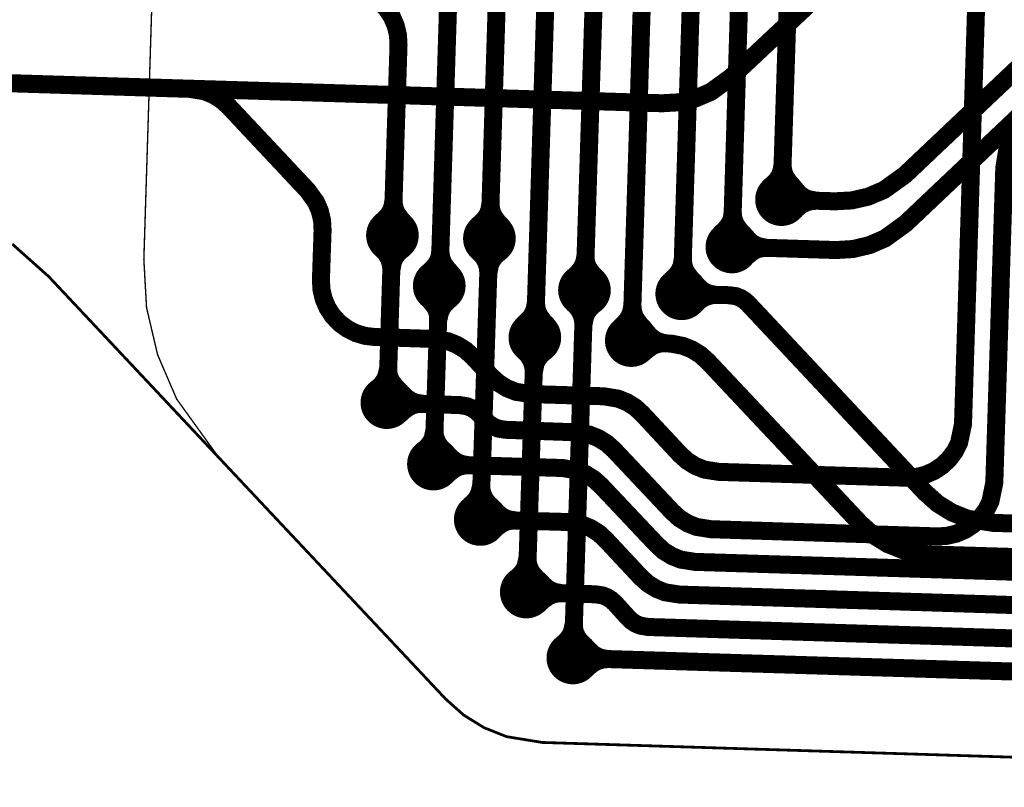
# Model space of a CAD drawing. Extents: x -2.4 to 14, y 0.7 to 9.5.
# Drawn here: x 8.9 to 9.3, y 3.9 to 4.2 of the extents above; entities that cross this region are included whole.
import ezdxf

# ---------------------------------------------------------------- set-up
doc = ezdxf.new("R2010")
doc.units = 0
doc.header["$MEASUREMENT"] = 0
doc.layers.get('0').update_dxf_attribs({"color": 1, "linetype": 'CONTINUOUS'})
for name, color, linetype in [('10_TRA-FS', 2, 'CONTINUOUS'), ('11_TRA-FS', 2, 'CONTINUOUS'), ('12_TRA-FS', 2, 'CONTINUOUS'), ('21_OUTLINE', 230, 'CONTINUOUS'), ('22_STF-', 134, 'CONTINUOUS'), ('4_TRA-NS', 1, 'CONTINUOUS'), ('5_TRA-NS', 1, 'CONTINUOUS'), ('6_TRA-NS', 1, 'CONTINUOUS')]:
    doc.layers.add(name, color=color, linetype=linetype)

# ---------------------------------------------------------------- blocks, each defined once
blk = doc.blocks.new('D18ROUND0_019X0_019', base_point=(0.0095, 0.0095))
blk.add_lwpolyline([(0.00475, 0.0095, 0.0095, 0.0095, 1), (0.01425, 0.0095, 0.0095, 0.0095, 1), (0.00475, 0.0095, 0.0095, 0.0095, 0)], format="xyseb")

msp = doc.modelspace()

# ---------------------------------------------------------------- linework, layer by layer
at = {"layer": '11_TRA-FS'}
for points in [[(9.2117, 4.129, 0.0065, 0.0065, 0), (9.2122, 4.1283, 0.0065, 0.0065, 0), (9.2122, 4.1283, 0.0065, 0.0065, 0), (9.21334, 4.12709, 0.0065, 0.0065, 0), (9.21467, 4.12609, 0.0065, 0.0065, 0), (9.21616, 4.12534, 0.0065, 0.0065, 0), (9.2194, 4.1247, 0.0065, 0.0065, 0)], [(9.2115, 4.1209, 0.0065, 0.0065, 0), (9.212, 4.1215, 0.0065, 0.0065, 0), (9.212, 4.1215, 0.0065, 0.0065, 0), (9.21323, 4.12266, 0.0065, 0.0065, 0), (9.21462, 4.12356, 0.0065, 0.0065, 0), (9.21614, 4.12422, 0.0065, 0.0065, 0), (9.21775, 4.12459, 0.0065, 0.0065, 0), (9.2194, 4.1247, 0.0065, 0.0065, 0)], [(9.1938, 4.1119, 0.0065, 0.0065, 0), (9.1943, 4.1113, 0.0065, 0.0065, 0), (9.1943, 4.1113, 0.0065, 0.0065, 0), (9.19544, 4.11009, 0.0065, 0.0065, 0), (9.19677, 4.10909, 0.0065, 0.0065, 0), (9.19826, 4.10834, 0.0065, 0.0065, 0), (9.2014, 4.1077, 0.0065, 0.0065, 0)], [(9.0622, 4.1075, 0.0065, 0.0065, 0), (9.0628, 4.107, 0.0065, 0.0065, 0), (9.0628, 4.107, 0.0065, 0.0065, 0), (9.06396, 4.10577, 0.0065, 0.0065, 0), (9.06486, 4.10438, 0.0065, 0.0065, 0), (9.06551, 4.10286, 0.0065, 0.0065, 0), (9.06589, 4.10125, 0.0065, 0.0065, 0), (9.066, 4.0996, 0.0065, 0.0065, 0)], [(9.0703, 4.1073, 0.0065, 0.0065, 0), (9.0696, 4.1068, 0.0065, 0.0065, 0), (9.0696, 4.1068, 0.0065, 0.0065, 0), (9.06839, 4.10566, 0.0065, 0.0065, 0), (9.06739, 4.10433, 0.0065, 0.0065, 0), (9.06664, 4.10284, 0.0065, 0.0065, 0), (9.066, 4.0996, 0.0065, 0.0065, 0)], [(9.0972, 4.1064, 0.0065, 0.0065, 0), (9.0978, 4.1059, 0.0065, 0.0065, 0), (9.0978, 4.1059, 0.0065, 0.0065, 0), (9.09896, 4.10467, 0.0065, 0.0065, 0), (9.09986, 4.10328, 0.0065, 0.0065, 0), (9.10051, 4.10176, 0.0065, 0.0065, 0), (9.10089, 4.10015, 0.0065, 0.0065, 0), (9.101, 4.0985, 0.0065, 0.0065, 0)], [(9.1053, 4.1062, 0.0065, 0.0065, 0), (9.1046, 4.1057, 0.0065, 0.0065, 0), (9.1046, 4.1057, 0.0065, 0.0065, 0), (9.10339, 4.10456, 0.0065, 0.0065, 0), (9.10239, 4.10323, 0.0065, 0.0065, 0), (9.10164, 4.10174, 0.0065, 0.0065, 0), (9.101, 4.0985, 0.0065, 0.0065, 0)], [(9.1935, 4.1039, 0.0065, 0.0065, 0), (9.1941, 4.1045, 0.0065, 0.0065, 0), (9.1941, 4.1045, 0.0065, 0.0065, 0), (9.19663, 4.10652, 0.0065, 0.0065, 0), (9.19814, 4.10718, 0.0065, 0.0065, 0), (9.19975, 4.10758, 0.0065, 0.0065, 0), (9.2014, 4.1077, 0.0065, 0.0065, 0)], [(9.1757, 4.095, 0.0065, 0.0065, 0), (9.1762, 4.0943, 0.0065, 0.0065, 0), (9.1762, 4.0943, 0.0065, 0.0065, 0), (9.17734, 4.0931, 0.0065, 0.0065, 0), (9.17867, 4.09213, 0.0065, 0.0065, 0), (9.18015, 4.09139, 0.0065, 0.0065, 0), (9.18173, 4.09093, 0.0065, 0.0065, 0), (9.1834, 4.0907, 0.0065, 0.0065, 0)], [(9.1755, 4.0869, 0.0065, 0.0065, 0), (9.176, 4.0875, 0.0065, 0.0065, 0), (9.176, 4.0875, 0.0065, 0.0065, 0), (9.17723, 4.08866, 0.0065, 0.0065, 0), (9.17861, 4.08956, 0.0065, 0.0065, 0), (9.18014, 4.09021, 0.0065, 0.0065, 0), (9.18175, 4.09059, 0.0065, 0.0065, 0), (9.1834, 4.0907, 0.0065, 0.0065, 0)], [(9.0792, 4.0894, 0.0065, 0.0065, 0), (9.0798, 4.0888, 0.0065, 0.0065, 0), (9.0798, 4.0888, 0.0065, 0.0065, 0), (9.08182, 4.08627, 0.0065, 0.0065, 0), (9.08248, 4.08476, 0.0065, 0.0065, 0), (9.08288, 4.08315, 0.0065, 0.0065, 0), (9.0829, 4.0815, 0.0065, 0.0065, 0)], [(9.0872, 4.0891, 0.0065, 0.0065, 0), (9.0866, 4.0886, 0.0065, 0.0065, 0), (9.0866, 4.0886, 0.0065, 0.0065, 0), (9.08539, 4.08746, 0.0065, 0.0065, 0), (9.08439, 4.08613, 0.0065, 0.0065, 0), (9.08364, 4.08464, 0.0065, 0.0065, 0), (9.0829, 4.0815, 0.0065, 0.0065, 0)], [(9.1315, 4.0877, 0.0065, 0.0065, 0), (9.1321, 4.0872, 0.0065, 0.0065, 0), (9.1321, 4.0872, 0.0065, 0.0065, 0), (9.13326, 4.08597, 0.0065, 0.0065, 0), (9.13416, 4.08458, 0.0065, 0.0065, 0), (9.13481, 4.08306, 0.0065, 0.0065, 0), (9.13519, 4.08145, 0.0065, 0.0065, 0), (9.1353, 4.0798, 0.0065, 0.0065, 0)], [(9.1395, 4.0875, 0.0065, 0.0065, 0), (9.1389, 4.087, 0.0065, 0.0065, 0), (9.1389, 4.087, 0.0065, 0.0065, 0), (9.13769, 4.08586, 0.0065, 0.0065, 0), (9.13669, 4.08453, 0.0065, 0.0065, 0), (9.13594, 4.08304, 0.0065, 0.0065, 0), (9.1353, 4.0798, 0.0065, 0.0065, 0)], [(9.1577, 4.0778, 0.0065, 0.0065, 0), (9.1582, 4.0772, 0.0065, 0.0065, 0), (9.1582, 4.0772, 0.0065, 0.0065, 0), (9.15927, 4.07595, 0.0065, 0.0065, 0), (9.16054, 4.0749, 0.0065, 0.0065, 0), (9.16198, 4.07409, 0.0065, 0.0065, 0), (9.16353, 4.07354, 0.0065, 0.0065, 0), (9.1652, 4.0732, 0.0065, 0.0065, 0)], [(9.1571, 4.0698, 0.0065, 0.0065, 0), (9.1577, 4.0704, 0.0065, 0.0065, 0), (9.1577, 4.0704, 0.0065, 0.0065, 0), (9.16034, 4.0723, 0.0065, 0.0065, 0), (9.1619, 4.07289, 0.0065, 0.0065, 0), (9.16354, 4.0732, 0.0065, 0.0065, 0), (9.1652, 4.0732, 0.0065, 0.0065, 0)], [(9.1136, 4.0707, 0.0065, 0.0065, 0), (9.1142, 4.0701, 0.0065, 0.0065, 0), (9.1142, 4.0701, 0.0065, 0.0065, 0), (9.11536, 4.06887, 0.0065, 0.0065, 0), (9.11626, 4.06748, 0.0065, 0.0065, 0), (9.11691, 4.06596, 0.0065, 0.0065, 0), (9.11729, 4.06435, 0.0065, 0.0065, 0), (9.1174, 4.0627, 0.0065, 0.0065, 0)], [(9.1217, 4.0704, 0.0065, 0.0065, 0), (9.121, 4.0699, 0.0065, 0.0065, 0), (9.121, 4.0699, 0.0065, 0.0065, 0), (9.11979, 4.06876, 0.0065, 0.0065, 0), (9.11879, 4.06743, 0.0065, 0.0065, 0), (9.11804, 4.06594, 0.0065, 0.0065, 0), (9.1174, 4.0627, 0.0065, 0.0065, 0)], [(9.0606, 4.0567, 0.0065, 0.0065, 0), (9.0612, 4.0572, 0.0065, 0.0065, 0), (9.0612, 4.0572, 0.0065, 0.0065, 0), (9.06241, 4.05834, 0.0065, 0.0065, 0), (9.06341, 4.05967, 0.0065, 0.0065, 0), (9.06416, 4.06116, 0.0065, 0.0065, 0), (9.0649, 4.0643, 0.0065, 0.0065, 0)], [(9.0686, 4.0564, 0.0065, 0.0065, 0), (9.068, 4.057, 0.0065, 0.0065, 0), (9.068, 4.057, 0.0065, 0.0065, 0), (9.06598, 4.05953, 0.0065, 0.0065, 0), (9.06532, 4.06104, 0.0065, 0.0065, 0), (9.06492, 4.06265, 0.0065, 0.0065, 0), (9.0649, 4.0643, 0.0065, 0.0065, 0)], [(9.0773, 4.0345, 0.0065, 0.0065, 0), (9.078, 4.035, 0.0065, 0.0065, 0), (9.078, 4.035, 0.0065, 0.0065, 0), (9.07921, 4.03614, 0.0065, 0.0065, 0), (9.08021, 4.03747, 0.0065, 0.0065, 0), (9.08096, 4.03896, 0.0065, 0.0065, 0), (9.0816, 4.0422, 0.0065, 0.0065, 0)], [(9.0853, 4.0342, 0.0065, 0.0065, 0), (9.0847, 4.0348, 0.0065, 0.0065, 0), (9.0847, 4.0348, 0.0065, 0.0065, 0), (9.08354, 4.03603, 0.0065, 0.0065, 0), (9.08264, 4.03742, 0.0065, 0.0065, 0), (9.08199, 4.03894, 0.0065, 0.0065, 0), (9.08161, 4.04055, 0.0065, 0.0065, 0), (9.0816, 4.0422, 0.0065, 0.0065, 0)], [(9.0942, 4.0146, 0.0065, 0.0065, 0), (9.0948, 4.0151, 0.0065, 0.0065, 0), (9.0948, 4.0151, 0.0065, 0.0065, 0), (9.09601, 4.01624, 0.0065, 0.0065, 0), (9.09701, 4.01757, 0.0065, 0.0065, 0), (9.09776, 4.01906, 0.0065, 0.0065, 0), (9.0985, 4.0222, 0.0065, 0.0065, 0)], [(9.1022, 4.0143, 0.0065, 0.0065, 0), (9.1016, 4.0148, 0.0065, 0.0065, 0), (9.1016, 4.0148, 0.0065, 0.0065, 0), (9.10044, 4.01603, 0.0065, 0.0065, 0), (9.09954, 4.01741, 0.0065, 0.0065, 0), (9.09889, 4.01894, 0.0065, 0.0065, 0), (9.09851, 4.02055, 0.0065, 0.0065, 0), (9.0985, 4.0222, 0.0065, 0.0065, 0)], [(9.1109, 3.9883, 0.0065, 0.0065, 0), (9.1115, 3.9888, 0.0065, 0.0065, 0), (9.1115, 3.9888, 0.0065, 0.0065, 0), (9.11271, 3.98994, 0.0065, 0.0065, 0), (9.11371, 3.99127, 0.0065, 0.0065, 0), (9.11446, 3.99276, 0.0065, 0.0065, 0), (9.1152, 3.996, 0.0065, 0.0065, 0)], [(9.1189, 3.988, 0.0065, 0.0065, 0), (9.1183, 3.9886, 0.0065, 0.0065, 0), (9.1183, 3.9886, 0.0065, 0.0065, 0), (9.11714, 3.98983, 0.0065, 0.0065, 0), (9.11624, 3.99121, 0.0065, 0.0065, 0), (9.11559, 3.99274, 0.0065, 0.0065, 0), (9.11521, 3.99435, 0.0065, 0.0065, 0), (9.1152, 3.996, 0.0065, 0.0065, 0)], [(9.1276, 3.9645, 0.0065, 0.0065, 0), (9.1282, 3.965, 0.0065, 0.0065, 0), (9.1282, 3.965, 0.0065, 0.0065, 0), (9.12941, 3.96614, 0.0065, 0.0065, 0), (9.13041, 3.96747, 0.0065, 0.0065, 0), (9.13116, 3.96896, 0.0065, 0.0065, 0), (9.1319, 3.9722, 0.0065, 0.0065, 0)], [(9.1356, 3.9643, 0.0065, 0.0065, 0), (9.135, 3.9648, 0.0065, 0.0065, 0), (9.135, 3.9648, 0.0065, 0.0065, 0), (9.13384, 3.96603, 0.0065, 0.0065, 0), (9.13294, 3.96741, 0.0065, 0.0065, 0), (9.13229, 3.96894, 0.0065, 0.0065, 0), (9.13191, 3.97055, 0.0065, 0.0065, 0), (9.1319, 3.9722, 0.0065, 0.0065, 0)]]:
    msp.add_lwpolyline(points, format="xyseb", dxfattribs=at)
at = {"layer": '12_TRA-FS'}
for points in [[(8.8266, 4.1703, 0.0065, 0.0065, 0), (9.1637, 4.1599, 0.0065, 0.0065, 0), (9.1637, 4.1599, 0.0065, 0.0065, 0), (9.1698, 4.16024, 0.0065, 0.0065, 0), (9.17574, 4.16163, 0.0065, 0.0065, 0), (9.18135, 4.16404, 0.0065, 0.0065, 0), (9.1887, 4.1694, 0.0065, 0.0065, 0), (9.2683, 4.2442, 0.0065, 0.0065, 0), (9.2683, 4.2442, 0.0065, 0.0065, 0), (9.27238, 4.24877, 0.0065, 0.0065, 0), (9.27559, 4.25396, 0.0065, 0.0065, 0), (9.27784, 4.25964, 0.0065, 0.0065, 0), (9.2793, 4.2686, 0.0065, 0.0065, 0), (9.2825, 4.3736, 0.0065, 0.0065, 0), (9.2825, 4.3736, 0.0065, 0.0065, 0), (9.28396, 4.38256, 0.0065, 0.0065, 0), (9.28621, 4.38823, 0.0065, 0.0065, 0), (9.28942, 4.39343, 0.0065, 0.0065, 0), (9.2935, 4.398, 0.0065, 0.0065, 0)], [(9.2068, 4.1251, 0.0065, 0.0065, 0), (9.2194, 4.1247, 0.0065, 0.0065, 0), (9.2261, 4.1245, 0.0065, 0.0065, 0), (9.2261, 4.1245, 0.0065, 0.0065, 0), (9.23217, 4.12482, 0.0065, 0.0065, 0), (9.23812, 4.12619, 0.0065, 0.0065, 0), (9.24374, 4.12858, 0.0065, 0.0065, 0), (9.2513, 4.134, 0.0065, 0.0065, 0), (9.312, 4.1915, 0.0065, 0.0065, 0), (9.312, 4.1915, 0.0065, 0.0065, 0), (9.31956, 4.19695, 0.0065, 0.0065, 0), (9.32517, 4.19936, 0.0065, 0.0065, 0), (9.33111, 4.20075, 0.0065, 0.0065, 0), (9.3372, 4.2011, 0.0065, 0.0065, 0), (9.3913, 4.1994, 0.0065, 0.0065, 0), (9.3913, 4.1994, 0.0065, 0.0065, 0), (9.3995, 4.1982, 0.0065, 0.0065, 0), (9.4222, 4.1919, 0.0065, 0.0065, 0), (9.4222, 4.1919, 0.0065, 0.0065, 0), (9.4304, 4.1907, 0.0065, 0.0065, 0), (9.4666, 4.1896, 0.0065, 0.0065, 0), (9.4894, 4.1889, 0.0065, 0.0065, 0)], [(9.1889, 4.108, 0.0065, 0.0065, 0), (9.2014, 4.1077, 0.0065, 0.0065, 0), (9.2265, 4.1069, 0.0065, 0.0065, 0), (9.2265, 4.1069, 0.0065, 0.0065, 0), (9.23261, 4.10727, 0.0065, 0.0065, 0), (9.23855, 4.10868, 0.0065, 0.0065, 0), (9.24415, 4.1111, 0.0065, 0.0065, 0), (9.2516, 4.1165, 0.0065, 0.0065, 0), (9.3145, 4.1761, 0.0065, 0.0065, 0)], [(9.0644, 4.0518, 0.0065, 0.0065, 0), (9.0649, 4.0643, 0.0065, 0.0065, 0), (9.066, 4.0996, 0.0065, 0.0065, 0), (9.0664, 4.1122, 0.0065, 0.0065, 0)], [(9.1014, 4.1111, 0.0065, 0.0065, 0), (9.101, 4.0985, 0.0065, 0.0065, 0), (9.0985, 4.0222, 0.0065, 0.0065, 0), (9.0981, 4.0096, 0.0065, 0.0065, 0)], [(9.0833, 4.094, 0.0065, 0.0065, 0), (9.0829, 4.0815, 0.0065, 0.0065, 0), (9.0816, 4.0422, 0.0065, 0.0065, 0), (9.0812, 4.0296, 0.0065, 0.0065, 0)], [(9.1315, 3.9596, 0.0065, 0.0065, 0), (9.1319, 3.9722, 0.0065, 0.0065, 0), (9.1353, 4.0798, 0.0065, 0.0065, 0), (9.1357, 4.0924, 0.0065, 0.0065, 0)], [(9.3708, 4.0056, 0.0065, 0.0065, 0), (9.283, 4.0084, 0.0065, 0.0065, 0), (9.283, 4.0084, 0.0065, 0.0065, 0), (9.27404, 4.00986, 0.0065, 0.0065, 0), (9.26836, 4.01211, 0.0065, 0.0065, 0), (9.26317, 4.01532, 0.0065, 0.0065, 0), (9.2586, 4.0194, 0.0065, 0.0065, 0), (9.1948, 4.0875, 0.0065, 0.0065, 0), (9.1948, 4.0875, 0.0065, 0.0065, 0), (9.19351, 4.08867, 0.0065, 0.0065, 0), (9.19203, 4.08959, 0.0065, 0.0065, 0), (9.19042, 4.09024, 0.0065, 0.0065, 0), (9.1878, 4.0906, 0.0065, 0.0065, 0), (9.1834, 4.0907, 0.0065, 0.0065, 0), (9.1708, 4.0911, 0.0065, 0.0065, 0)], [(9.1147, 3.9834, 0.0065, 0.0065, 0), (9.1152, 3.996, 0.0065, 0.0065, 0), (9.1174, 4.0627, 0.0065, 0.0065, 0), (9.1178, 4.0753, 0.0065, 0.0065, 0)], [(9.4833, 3.9922, 0.0065, 0.0065, 0), (9.4604, 3.9929, 0.0065, 0.0065, 0), (9.4228, 3.9941, 0.0065, 0.0065, 0), (9.4228, 3.9941, 0.0065, 0.0065, 0), (9.4164, 3.994, 0.0065, 0.0065, 0), (9.3982, 3.9929, 0.0065, 0.0065, 0), (9.3982, 3.9929, 0.0065, 0.0065, 0), (9.395, 3.9929, 0.0065, 0.0065, 0), (9.2598, 3.997, 0.0065, 0.0065, 0), (9.2598, 3.997, 0.0065, 0.0065, 0), (9.25084, 3.99846, 0.0065, 0.0065, 0), (9.24517, 4.00071, 0.0065, 0.0065, 0), (9.23997, 4.00392, 0.0065, 0.0065, 0), (9.2354, 4.008, 0.0065, 0.0065, 0), (9.1801, 4.0668, 0.0065, 0.0065, 0), (9.1801, 4.0668, 0.0065, 0.0065, 0), (9.17749, 4.06913, 0.0065, 0.0065, 0), (9.17453, 4.07097, 0.0065, 0.0065, 0), (9.17129, 4.07227, 0.0065, 0.0065, 0), (9.1671, 4.0731, 0.0065, 0.0065, 0), (9.1652, 4.0732, 0.0065, 0.0065, 0), (9.1526, 4.0742, 0.0065, 0.0065, 0)]]:
    msp.add_lwpolyline(points, format="xyseb", dxfattribs=at)
at = {"layer": '21_OUTLINE'}
msp.add_lwpolyline([(9.6216, 3.9134, 0.001, 0.001, 0), (9.1205, 3.9291, 0.001, 0.001, 0), (9.1205, 3.9291, 0.001, 0.001, 0), (9.10763, 3.93119, 0.001, 0.001, 0), (9.09952, 3.93441, 0.001, 0.001, 0), (9.09211, 3.93899, 0.001, 0.001, 0), (9.0856, 3.9448, 0.001, 0.001, 0), (9.0038, 4.0319, 0.001, 0.001, 0), (8.9423, 4.0974, 0.001, 0.001, 0), (8.9423, 4.0974, 0.001, 0.001, 0), (8.92922, 4.10906, 0.001, 0.001, 0)], format="xyseb", dxfattribs=at)
at = {"layer": '22_STF-'}
msp.add_lwpolyline([(8.9812, 4.2474, 0.0005, 0.0005, 0), (8.9767, 4.1035, 0.0005, 0.0005, 0), (8.9767, 4.1035, 0.0005, 0.0005, 0), (8.97767, 4.08613, 0.0005, 0.0005, 0), (8.98165, 4.06915, 0.0005, 0.0005, 0), (8.98853, 4.05312, 0.0005, 0.0005, 0), (9.0038, 4.0319, 0.0005, 0.0005, 0), (9.0856, 3.9448, 0.0005, 0.0005, 0), (9.0856, 3.9448, 0.0005, 0.0005, 0), (9.09211, 3.939, 0.0005, 0.0005, 0), (9.09953, 3.93442, 0.0005, 0.0005, 0), (9.10763, 3.9312, 0.0005, 0.0005, 0), (9.1205, 3.9291, 0.0005, 0.0005, 0), (9.6216, 3.9134, 0.0005, 0.0005, 0)], format="xyseb", dxfattribs=at)
at = {"layer": '5_TRA-NS'}
for points in [[(9.2025, 4.1297, 0.0065, 0.0065, 0), (9.2042, 4.1312, 0.0065, 0.0065, 0), (9.2042, 4.1312, 0.0065, 0.0065, 0), (9.2053, 4.13244, 0.0065, 0.0065, 0), (9.20617, 4.13384, 0.0065, 0.0065, 0), (9.20678, 4.13538, 0.0065, 0.0065, 0), (9.2072, 4.1379, 0.0065, 0.0065, 0)], [(9.2114, 4.1294, 0.0065, 0.0065, 0), (9.2098, 4.1311, 0.0065, 0.0065, 0), (9.2098, 4.1311, 0.0065, 0.0065, 0), (9.20834, 4.13312, 0.0065, 0.0065, 0), (9.20769, 4.13464, 0.0065, 0.0065, 0), (9.20732, 4.13625, 0.0065, 0.0065, 0), (9.2072, 4.1379, 0.0065, 0.0065, 0)], [(9.0621, 4.1168, 0.0065, 0.0065, 0), (9.0638, 4.1183, 0.0065, 0.0065, 0), (9.0638, 4.1183, 0.0065, 0.0065, 0), (9.0649, 4.11953, 0.0065, 0.0065, 0), (9.06577, 4.12094, 0.0065, 0.0065, 0), (9.06638, 4.12248, 0.0065, 0.0065, 0), (9.0668, 4.125, 0.0065, 0.0065, 0)], [(9.0709, 4.1165, 0.0065, 0.0065, 0), (9.0694, 4.1182, 0.0065, 0.0065, 0), (9.0694, 4.1182, 0.0065, 0.0065, 0), (9.06794, 4.12022, 0.0065, 0.0065, 0), (9.06729, 4.12174, 0.0065, 0.0065, 0), (9.06692, 4.12335, 0.0065, 0.0065, 0), (9.0668, 4.125, 0.0065, 0.0065, 0)], [(9.0971, 4.1157, 0.0065, 0.0065, 0), (9.0988, 4.1172, 0.0065, 0.0065, 0), (9.0988, 4.1172, 0.0065, 0.0065, 0), (9.0999, 4.11843, 0.0065, 0.0065, 0), (9.10077, 4.11984, 0.0065, 0.0065, 0), (9.10138, 4.12138, 0.0065, 0.0065, 0), (9.1018, 4.1239, 0.0065, 0.0065, 0)], [(9.106, 4.1154, 0.0065, 0.0065, 0), (9.1044, 4.1171, 0.0065, 0.0065, 0), (9.1044, 4.1171, 0.0065, 0.0065, 0), (9.10295, 4.11912, 0.0065, 0.0065, 0), (9.10229, 4.12064, 0.0065, 0.0065, 0), (9.10192, 4.12225, 0.0065, 0.0065, 0), (9.1018, 4.1239, 0.0065, 0.0065, 0)], [(9.1846, 4.1126, 0.0065, 0.0065, 0), (9.1863, 4.1142, 0.0065, 0.0065, 0), (9.1863, 4.1142, 0.0065, 0.0065, 0), (9.1874, 4.11543, 0.0065, 0.0065, 0), (9.18827, 4.11684, 0.0065, 0.0065, 0), (9.18888, 4.11838, 0.0065, 0.0065, 0), (9.1892, 4.1208, 0.0065, 0.0065, 0)], [(9.1934, 4.1123, 0.0065, 0.0065, 0), (9.1918, 4.114, 0.0065, 0.0065, 0), (9.1918, 4.114, 0.0065, 0.0065, 0), (9.19034, 4.11602, 0.0065, 0.0065, 0), (9.18969, 4.11754, 0.0065, 0.0065, 0), (9.18932, 4.11915, 0.0065, 0.0065, 0), (9.1892, 4.1208, 0.0065, 0.0065, 0)], [(9.0791, 4.0986, 0.0065, 0.0065, 0), (9.0808, 4.1002, 0.0065, 0.0065, 0), (9.0808, 4.1002, 0.0065, 0.0065, 0), (9.0819, 4.10143, 0.0065, 0.0065, 0), (9.08277, 4.10284, 0.0065, 0.0065, 0), (9.08338, 4.10438, 0.0065, 0.0065, 0), (9.0837, 4.1068, 0.0065, 0.0065, 0)], [(9.0879, 4.0983, 0.0065, 0.0065, 0), (9.0863, 4.1, 0.0065, 0.0065, 0), (9.0863, 4.1, 0.0065, 0.0065, 0), (9.08484, 4.10202, 0.0065, 0.0065, 0), (9.08419, 4.10354, 0.0065, 0.0065, 0), (9.08382, 4.10515, 0.0065, 0.0065, 0), (9.0837, 4.1068, 0.0065, 0.0065, 0)], [(9.1314, 4.0969, 0.0065, 0.0065, 0), (9.1331, 4.0985, 0.0065, 0.0065, 0), (9.1331, 4.0985, 0.0065, 0.0065, 0), (9.1342, 4.09973, 0.0065, 0.0065, 0), (9.13507, 4.10114, 0.0065, 0.0065, 0), (9.13568, 4.10268, 0.0065, 0.0065, 0), (9.1361, 4.1051, 0.0065, 0.0065, 0)], [(9.1402, 4.0967, 0.0065, 0.0065, 0), (9.1386, 4.0983, 0.0065, 0.0065, 0), (9.1386, 4.0983, 0.0065, 0.0065, 0), (9.13715, 4.10032, 0.0065, 0.0065, 0), (9.13649, 4.10184, 0.0065, 0.0065, 0), (9.13612, 4.10345, 0.0065, 0.0065, 0), (9.1361, 4.1051, 0.0065, 0.0065, 0)], [(9.1665, 4.0956, 0.0065, 0.0065, 0), (9.1682, 4.0972, 0.0065, 0.0065, 0), (9.1682, 4.0972, 0.0065, 0.0065, 0), (9.1693, 4.09844, 0.0065, 0.0065, 0), (9.17017, 4.09984, 0.0065, 0.0065, 0), (9.17078, 4.10138, 0.0065, 0.0065, 0), (9.1712, 4.1038, 0.0065, 0.0065, 0)], [(9.1754, 4.0954, 0.0065, 0.0065, 0), (9.1738, 4.097, 0.0065, 0.0065, 0), (9.1738, 4.097, 0.0065, 0.0065, 0), (9.17234, 4.09902, 0.0065, 0.0065, 0), (9.17169, 4.10054, 0.0065, 0.0065, 0), (9.17132, 4.10215, 0.0065, 0.0065, 0), (9.1712, 4.1038, 0.0065, 0.0065, 0)], [(9.1135, 4.0799, 0.0065, 0.0065, 0), (9.1152, 4.0815, 0.0065, 0.0065, 0), (9.1152, 4.0815, 0.0065, 0.0065, 0), (9.1163, 4.08273, 0.0065, 0.0065, 0), (9.11717, 4.08414, 0.0065, 0.0065, 0), (9.11778, 4.08568, 0.0065, 0.0065, 0), (9.1182, 4.0881, 0.0065, 0.0065, 0)], [(9.1224, 4.0796, 0.0065, 0.0065, 0), (9.1208, 4.0813, 0.0065, 0.0065, 0), (9.1208, 4.0813, 0.0065, 0.0065, 0), (9.11934, 4.08332, 0.0065, 0.0065, 0), (9.11869, 4.08484, 0.0065, 0.0065, 0), (9.11832, 4.08645, 0.0065, 0.0065, 0), (9.1182, 4.0881, 0.0065, 0.0065, 0)], [(9.1484, 4.0788, 0.0065, 0.0065, 0), (9.15, 4.0804, 0.0065, 0.0065, 0), (9.15, 4.0804, 0.0065, 0.0065, 0), (9.1511, 4.08163, 0.0065, 0.0065, 0), (9.15197, 4.08304, 0.0065, 0.0065, 0), (9.15258, 4.08458, 0.0065, 0.0065, 0), (9.153, 4.087, 0.0065, 0.0065, 0)], [(9.1572, 4.0785, 0.0065, 0.0065, 0), (9.1556, 4.0802, 0.0065, 0.0065, 0), (9.1556, 4.0802, 0.0065, 0.0065, 0), (9.15414, 4.08222, 0.0065, 0.0065, 0), (9.15349, 4.08374, 0.0065, 0.0065, 0), (9.15312, 4.08535, 0.0065, 0.0065, 0), (9.153, 4.087, 0.0065, 0.0065, 0)], [(9.069, 4.056, 0.0065, 0.0065, 0), (9.0706, 4.0544, 0.0065, 0.0065, 0), (9.0706, 4.0544, 0.0065, 0.0065, 0), (9.07184, 4.0533, 0.0065, 0.0065, 0), (9.07324, 4.05243, 0.0065, 0.0065, 0), (9.07478, 4.05182, 0.0065, 0.0065, 0), (9.0772, 4.0514, 0.0065, 0.0065, 0)], [(9.0687, 4.0472, 0.0065, 0.0065, 0), (9.0704, 4.0488, 0.0065, 0.0065, 0), (9.0704, 4.0488, 0.0065, 0.0065, 0), (9.07242, 4.05025, 0.0065, 0.0065, 0), (9.07394, 4.05091, 0.0065, 0.0065, 0), (9.07555, 4.05128, 0.0065, 0.0065, 0), (9.0772, 4.0514, 0.0065, 0.0065, 0)], [(9.0857, 4.0339, 0.0065, 0.0065, 0), (9.0873, 4.0322, 0.0065, 0.0065, 0), (9.0873, 4.0322, 0.0065, 0.0065, 0), (9.08854, 4.0311, 0.0065, 0.0065, 0), (9.08994, 4.03023, 0.0065, 0.0065, 0), (9.09148, 4.02962, 0.0065, 0.0065, 0), (9.0939, 4.0292, 0.0065, 0.0065, 0)], [(9.0855, 4.025, 0.0065, 0.0065, 0), (9.0871, 4.0266, 0.0065, 0.0065, 0), (9.0871, 4.0266, 0.0065, 0.0065, 0), (9.08912, 4.02806, 0.0065, 0.0065, 0), (9.09064, 4.02871, 0.0065, 0.0065, 0), (9.09225, 4.02908, 0.0065, 0.0065, 0), (9.0939, 4.0292, 0.0065, 0.0065, 0)], [(9.1026, 4.0139, 0.0065, 0.0065, 0), (9.1042, 4.0122, 0.0065, 0.0065, 0), (9.1042, 4.0122, 0.0065, 0.0065, 0), (9.10543, 4.0111, 0.0065, 0.0065, 0), (9.10684, 4.01023, 0.0065, 0.0065, 0), (9.10838, 4.00962, 0.0065, 0.0065, 0), (9.1108, 4.0093, 0.0065, 0.0065, 0)], [(9.1023, 4.0051, 0.0065, 0.0065, 0), (9.104, 4.0067, 0.0065, 0.0065, 0), (9.104, 4.0067, 0.0065, 0.0065, 0), (9.10602, 4.00816, 0.0065, 0.0065, 0), (9.10754, 4.00881, 0.0065, 0.0065, 0), (9.10915, 4.00918, 0.0065, 0.0065, 0), (9.1108, 4.0093, 0.0065, 0.0065, 0)], [(9.1193, 3.9877, 0.0065, 0.0065, 0), (9.1209, 3.986, 0.0065, 0.0065, 0), (9.1209, 3.986, 0.0065, 0.0065, 0), (9.12214, 3.9849, 0.0065, 0.0065, 0), (9.12354, 3.98403, 0.0065, 0.0065, 0), (9.12508, 3.98342, 0.0065, 0.0065, 0), (9.1275, 3.983, 0.0065, 0.0065, 0)], [(9.119, 3.9788, 0.0065, 0.0065, 0), (9.1207, 3.9804, 0.0065, 0.0065, 0), (9.1207, 3.9804, 0.0065, 0.0065, 0), (9.12272, 3.98185, 0.0065, 0.0065, 0), (9.12424, 3.98251, 0.0065, 0.0065, 0), (9.12585, 3.98288, 0.0065, 0.0065, 0), (9.1275, 3.983, 0.0065, 0.0065, 0)], [(9.136, 3.9639, 0.0065, 0.0065, 0), (9.1376, 3.9622, 0.0065, 0.0065, 0), (9.1376, 3.9622, 0.0065, 0.0065, 0), (9.13884, 3.9611, 0.0065, 0.0065, 0), (9.14024, 3.96023, 0.0065, 0.0065, 0), (9.14178, 3.95962, 0.0065, 0.0065, 0), (9.1442, 3.9592, 0.0065, 0.0065, 0)], [(9.1358, 3.9551, 0.0065, 0.0065, 0), (9.1374, 3.9566, 0.0065, 0.0065, 0), (9.1374, 3.9566, 0.0065, 0.0065, 0), (9.13942, 3.95805, 0.0065, 0.0065, 0), (9.14094, 3.95871, 0.0065, 0.0065, 0), (9.14255, 3.95908, 0.0065, 0.0065, 0), (9.1442, 3.9592, 0.0065, 0.0065, 0)]]:
    msp.add_lwpolyline(points, format="xyseb", dxfattribs=at)
at = {"layer": '6_TRA-NS'}
for points in [[(8.8266, 4.1703, 0.0065, 0.0065, 0), (8.9933, 4.1651, 0.0065, 0.0065, 0), (8.9933, 4.1651, 0.0065, 0.0065, 0), (8.99848, 4.16426, 0.0065, 0.0065, 0), (9.00172, 4.16296, 0.0065, 0.0065, 0), (9.00469, 4.16112, 0.0065, 0.0065, 0), (9.0073, 4.1588, 0.0065, 0.0065, 0), (9.0358, 4.1284, 0.0065, 0.0065, 0), (9.0358, 4.1284, 0.0065, 0.0065, 0), (9.03883, 4.12419, 0.0065, 0.0065, 0), (9.04021, 4.12099, 0.0065, 0.0065, 0), (9.04101, 4.11759, 0.0065, 0.0065, 0), (9.0412, 4.1141, 0.0065, 0.0065, 0), (9.0406, 4.0961, 0.0065, 0.0065, 0), (9.0406, 4.0961, 0.0065, 0.0065, 0), (9.0408, 4.09261, 0.0065, 0.0065, 0), (9.0416, 4.08922, 0.0065, 0.0065, 0), (9.04298, 4.08601, 0.0065, 0.0065, 0), (9.0449, 4.0831, 0.0065, 0.0065, 0), (9.04729, 4.08056, 0.0065, 0.0065, 0), (9.05009, 4.07848, 0.0065, 0.0065, 0), (9.0532, 4.07691, 0.0065, 0.0065, 0), (9.05654, 4.07591, 0.0065, 0.0065, 0), (9.06, 4.0755, 0.0065, 0.0065, 0), (9.0813, 4.0748, 0.0065, 0.0065, 0), (9.0813, 4.0748, 0.0065, 0.0065, 0), (9.08648, 4.07396, 0.0065, 0.0065, 0), (9.08972, 4.07266, 0.0065, 0.0065, 0), (9.09269, 4.07082, 0.0065, 0.0065, 0), (9.0953, 4.0685, 0.0065, 0.0065, 0), (9.1021, 4.0612, 0.0065, 0.0065, 0), (9.1021, 4.0612, 0.0065, 0.0065, 0), (9.10471, 4.05887, 0.0065, 0.0065, 0), (9.10767, 4.05703, 0.0065, 0.0065, 0), (9.11091, 4.05573, 0.0065, 0.0065, 0), (9.116, 4.0549, 0.0065, 0.0065, 0), (9.1426, 4.0541, 0.0065, 0.0065, 0), (9.1426, 4.0541, 0.0065, 0.0065, 0), (9.14785, 4.05324, 0.0065, 0.0065, 0), (9.15108, 4.05193, 0.0065, 0.0065, 0), (9.15404, 4.05008, 0.0065, 0.0065, 0), (9.1566, 4.0477, 0.0065, 0.0065, 0), (9.1702, 4.0331, 0.0065, 0.0065, 0), (9.1702, 4.0331, 0.0065, 0.0065, 0), (9.17279, 4.03077, 0.0065, 0.0065, 0), (9.17574, 4.02892, 0.0065, 0.0065, 0), (9.17897, 4.02762, 0.0065, 0.0065, 0), (9.1842, 4.0268, 0.0065, 0.0065, 0), (9.2517, 4.0247, 0.0065, 0.0065, 0), (9.2517, 4.0247, 0.0065, 0.0065, 0), (9.25519, 4.0249, 0.0065, 0.0065, 0), (9.25858, 4.0257, 0.0065, 0.0065, 0), (9.26179, 4.02708, 0.0065, 0.0065, 0), (9.2647, 4.029, 0.0065, 0.0065, 0), (9.26724, 4.03139, 0.0065, 0.0065, 0), (9.26933, 4.03418, 0.0065, 0.0065, 0), (9.27089, 4.0373, 0.0065, 0.0065, 0), (9.2723, 4.044, 0.0065, 0.0065, 0), (9.281, 4.3211, 0.0065, 0.0065, 0)], [(9.1599, 4.3072, 0.0065, 0.0065, 0), (9.1595, 4.2945, 0.0065, 0.0065, 0), (9.153, 4.087, 0.0065, 0.0065, 0), (9.1526, 4.0742, 0.0065, 0.0065, 0)], [(9.1357, 4.0924, 0.0065, 0.0065, 0), (9.14, 4.2268, 0.0065, 0.0065, 0), (9.14, 4.2268, 0.0065, 0.0065, 0), (9.1398, 4.23029, 0.0065, 0.0065, 0), (9.139, 4.23368, 0.0065, 0.0065, 0), (9.13762, 4.23689, 0.0065, 0.0065, 0), (9.1357, 4.2398, 0.0065, 0.0065, 0), (9.13331, 4.24234, 0.0065, 0.0065, 0), (9.13051, 4.24442, 0.0065, 0.0065, 0), (9.1274, 4.24599, 0.0065, 0.0065, 0), (9.12406, 4.24699, 0.0065, 0.0065, 0), (9.1206, 4.2474, 0.0065, 0.0065, 0), (8.8365, 4.2563, 0.0065, 0.0065, 0), (7.7521, 4.2905, 0.0065, 0.0065, 0)], [(9.177, 4.2892, 0.0065, 0.0065, 0), (9.1766, 4.2764, 0.0065, 0.0065, 0), (9.1712, 4.1038, 0.0065, 0.0065, 0), (9.1708, 4.0911, 0.0065, 0.0065, 0)], [(7.7587, 4.2784, 0.0065, 0.0065, 0), (8.8351, 4.2444, 0.0065, 0.0065, 0), (9.1028, 4.2361, 0.0065, 0.0065, 0), (9.1028, 4.2361, 0.0065, 0.0065, 0), (9.10626, 4.23569, 0.0065, 0.0065, 0), (9.1096, 4.23469, 0.0065, 0.0065, 0), (9.11271, 4.23313, 0.0065, 0.0065, 0), (9.11551, 4.23104, 0.0065, 0.0065, 0), (9.1179, 4.2285, 0.0065, 0.0065, 0), (9.11982, 4.22559, 0.0065, 0.0065, 0), (9.1212, 4.22238, 0.0065, 0.0065, 0), (9.122, 4.21899, 0.0065, 0.0065, 0), (9.1222, 4.2155, 0.0065, 0.0065, 0), (9.1178, 4.0753, 0.0065, 0.0065, 0)], [(9.1938, 4.2712, 0.0065, 0.0065, 0), (9.1934, 4.2585, 0.0065, 0.0065, 0), (9.1892, 4.1208, 0.0065, 0.0065, 0), (9.1889, 4.108, 0.0065, 0.0065, 0)], [(9.1014, 4.1111, 0.0065, 0.0065, 0), (9.1043, 4.2039, 0.0065, 0.0065, 0), (9.1043, 4.2039, 0.0065, 0.0065, 0), (9.1041, 4.20739, 0.0065, 0.0065, 0), (9.1033, 4.21078, 0.0065, 0.0065, 0), (9.10192, 4.21399, 0.0065, 0.0065, 0), (9.1, 4.2169, 0.0065, 0.0065, 0), (9.09761, 4.21944, 0.0065, 0.0065, 0), (9.09481, 4.22152, 0.0065, 0.0065, 0), (9.0917, 4.22309, 0.0065, 0.0065, 0), (9.085, 4.2245, 0.0065, 0.0065, 0), (8.8338, 4.2323, 0.0065, 0.0065, 0), (7.7654, 4.2661, 0.0065, 0.0065, 0)], [(7.772, 4.2539, 0.0065, 0.0065, 0), (8.8324, 4.2204, 0.0065, 0.0065, 0), (9.067, 4.2131, 0.0065, 0.0065, 0), (9.067, 4.2131, 0.0065, 0.0065, 0), (9.07046, 4.21269, 0.0065, 0.0065, 0), (9.0738, 4.21169, 0.0065, 0.0065, 0), (9.07691, 4.21012, 0.0065, 0.0065, 0), (9.07971, 4.20804, 0.0065, 0.0065, 0), (9.0821, 4.2055, 0.0065, 0.0065, 0), (9.08402, 4.20259, 0.0065, 0.0065, 0), (9.0854, 4.19938, 0.0065, 0.0065, 0), (9.0862, 4.19599, 0.0065, 0.0065, 0), (9.0864, 4.1925, 0.0065, 0.0065, 0), (9.0833, 4.094, 0.0065, 0.0065, 0)], [(9.2109, 4.2532, 0.0065, 0.0065, 0), (9.2105, 4.2404, 0.0065, 0.0065, 0), (9.2072, 4.1379, 0.0065, 0.0065, 0), (9.2068, 4.1251, 0.0065, 0.0065, 0)], [(9.0664, 4.1122, 0.0065, 0.0065, 0), (9.0686, 4.181, 0.0065, 0.0065, 0), (9.0686, 4.181, 0.0065, 0.0065, 0), (9.0684, 4.18449, 0.0065, 0.0065, 0), (9.0676, 4.18788, 0.0065, 0.0065, 0), (9.06622, 4.19109, 0.0065, 0.0065, 0), (9.0643, 4.194, 0.0065, 0.0065, 0), (9.06191, 4.19654, 0.0065, 0.0065, 0), (9.05912, 4.19862, 0.0065, 0.0065, 0), (9.056, 4.20019, 0.0065, 0.0065, 0), (9.05266, 4.20119, 0.0065, 0.0065, 0), (9.0492, 4.2016, 0.0065, 0.0065, 0), (8.831, 4.2084, 0.0065, 0.0065, 0), (7.7786, 4.2417, 0.0065, 0.0065, 0)], [(9.29087, 4.15102, 0.0065, 0.0065, 0), (9.28863, 4.14534, 0.0065, 0.0065, 0), (9.2872, 4.1365, 0.0065, 0.0065, 0), (9.2836, 4.0229, 0.0065, 0.0065, 0), (9.2836, 4.0229, 0.0065, 0.0065, 0), (9.28219, 4.0161, 0.0065, 0.0065, 0), (9.28063, 4.01298, 0.0065, 0.0065, 0), (9.27854, 4.01019, 0.0065, 0.0065, 0), (9.276, 4.0078, 0.0065, 0.0065, 0), (9.27309, 4.00588, 0.0065, 0.0065, 0), (9.26988, 4.0045, 0.0065, 0.0065, 0), (9.26649, 4.0037, 0.0065, 0.0065, 0), (9.263, 4.0035, 0.0065, 0.0065, 0), (9.1813, 4.0061, 0.0065, 0.0065, 0), (9.1813, 4.0061, 0.0065, 0.0065, 0), (9.17618, 4.00692, 0.0065, 0.0065, 0), (9.17294, 4.00821, 0.0065, 0.0065, 0), (9.16997, 4.01004, 0.0065, 0.0065, 0), (9.1674, 4.0124, 0.0065, 0.0065, 0), (9.1463, 4.0348, 0.0065, 0.0065, 0), (9.1463, 4.0348, 0.0065, 0.0065, 0), (9.14369, 4.03713, 0.0065, 0.0065, 0), (9.14073, 4.03897, 0.0065, 0.0065, 0), (9.13749, 4.04027, 0.0065, 0.0065, 0), (9.1324, 4.0411, 0.0065, 0.0065, 0), (9.1071, 4.042, 0.0065, 0.0065, 0), (9.1071, 4.042, 0.0065, 0.0065, 0), (9.10451, 4.04245, 0.0065, 0.0065, 0), (9.10289, 4.04311, 0.0065, 0.0065, 0), (9.10142, 4.04405, 0.0065, 0.0065, 0), (9.1001, 4.0452, 0.0065, 0.0065, 0), (9.0978, 4.0477, 0.0065, 0.0065, 0), (9.0978, 4.0477, 0.0065, 0.0065, 0), (9.09649, 4.04888, 0.0065, 0.0065, 0), (9.09499, 4.04982, 0.0065, 0.0065, 0), (9.09336, 4.05048, 0.0065, 0.0065, 0), (9.0908, 4.0509, 0.0065, 0.0065, 0), (9.0644, 4.0518, 0.0065, 0.0065, 0)], [(9.3637, 3.9885, 0.0065, 0.0065, 0), (9.1756, 3.9943, 0.0065, 0.0065, 0), (9.1756, 3.9943, 0.0065, 0.0065, 0), (9.17048, 3.99512, 0.0065, 0.0065, 0), (9.16724, 3.99641, 0.0065, 0.0065, 0), (9.16427, 3.99824, 0.0065, 0.0065, 0), (9.1617, 4.0006, 0.0065, 0.0065, 0), (9.1416, 4.0219, 0.0065, 0.0065, 0), (9.1416, 4.0219, 0.0065, 0.0065, 0), (9.13899, 4.02423, 0.0065, 0.0065, 0), (9.13603, 4.02607, 0.0065, 0.0065, 0), (9.13279, 4.02737, 0.0065, 0.0065, 0), (9.1277, 4.0282, 0.0065, 0.0065, 0), (9.0812, 4.0296, 0.0065, 0.0065, 0)], [(9.0981, 4.0096, 0.0065, 0.0065, 0), (9.1294, 4.0087, 0.0065, 0.0065, 0), (9.1294, 4.0087, 0.0065, 0.0065, 0), (9.13465, 4.00784, 0.0065, 0.0065, 0), (9.13788, 4.00653, 0.0065, 0.0065, 0), (9.14084, 4.00468, 0.0065, 0.0065, 0), (9.1434, 4.0023, 0.0065, 0.0065, 0), (9.156, 3.9888, 0.0065, 0.0065, 0), (9.156, 3.9888, 0.0065, 0.0065, 0), (9.15859, 3.98647, 0.0065, 0.0065, 0), (9.16154, 3.98462, 0.0065, 0.0065, 0), (9.16477, 3.98332, 0.0065, 0.0065, 0), (9.17, 3.9825, 0.0065, 0.0065, 0), (9.3801, 3.9759, 0.0065, 0.0065, 0)], [(9.3948, 3.9634, 0.0065, 0.0065, 0), (9.1586, 3.9708, 0.0065, 0.0065, 0), (9.1586, 3.9708, 0.0065, 0.0065, 0), (9.15584, 3.97128, 0.0065, 0.0065, 0), (9.15424, 3.97195, 0.0065, 0.0065, 0), (9.15277, 3.9729, 0.0065, 0.0065, 0), (9.1515, 3.9741, 0.0065, 0.0065, 0), (9.1467, 3.9794, 0.0065, 0.0065, 0), (9.1467, 3.9794, 0.0065, 0.0065, 0), (9.1454, 3.98058, 0.0065, 0.0065, 0), (9.14392, 3.98152, 0.0065, 0.0065, 0), (9.14231, 3.98219, 0.0065, 0.0065, 0), (9.1396, 3.9826, 0.0065, 0.0065, 0), (9.1147, 3.9834, 0.0065, 0.0065, 0)], [(9.5286, 3.9311, 0.0065, 0.0065, 0), (9.4237, 3.9345, 0.0065, 0.0065, 0), (9.4237, 3.9345, 0.0065, 0.0065, 0), (9.41852, 3.93534, 0.0065, 0.0065, 0), (9.41528, 3.93664, 0.0065, 0.0065, 0), (9.41231, 3.93848, 0.0065, 0.0065, 0), (9.4097, 3.9408, 0.0065, 0.0065, 0), (9.4056, 3.9453, 0.0065, 0.0065, 0), (9.4056, 3.9453, 0.0065, 0.0065, 0), (9.40301, 3.94763, 0.0065, 0.0065, 0), (9.40006, 3.94948, 0.0065, 0.0065, 0), (9.39683, 3.95078, 0.0065, 0.0065, 0), (9.3916, 3.9516, 0.0065, 0.0065, 0), (9.1315, 3.9596, 0.0065, 0.0065, 0)]]:
    msp.add_lwpolyline(points, format="xyseb", dxfattribs=at)

# ---------------------------------------------------------------- block references
at = {"layer": '10_TRA-FS'}
for p in [(9.2068, 4.1251), (9.0664, 4.1122), (9.1014, 4.1111), (9.1889, 4.108), (9.0833, 4.094), (9.1357, 4.0924), (9.1708, 4.0911), (9.1178, 4.0753), (9.1526, 4.0742), (9.0644, 4.0518), (9.0812, 4.0296), (9.0981, 4.0096), (9.1147, 3.9834), (9.1315, 3.9596)]:
    msp.add_blockref('D18ROUND0_019X0_019', p, dxfattribs=at)
at = {"layer": '4_TRA-NS'}
for p in [(9.2068, 4.1251), (9.0664, 4.1122), (9.1014, 4.1111), (9.1889, 4.108), (9.0833, 4.094), (9.1357, 4.0924), (9.1708, 4.0911), (9.1178, 4.0753), (9.1526, 4.0742), (9.0644, 4.0518), (9.0812, 4.0296), (9.0981, 4.0096), (9.1147, 3.9834), (9.1315, 3.9596)]:
    msp.add_blockref('D18ROUND0_019X0_019', p, dxfattribs=at)

doc.saveas('drawing.dxf')
